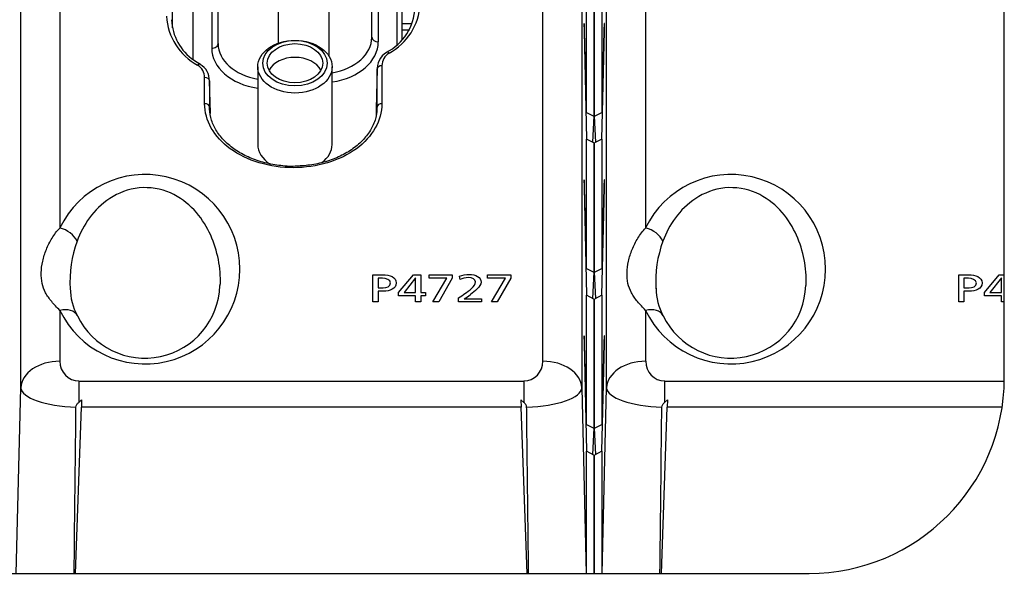
# Model space of a CAD drawing. Units: millimetres. Extents: x 0 to 594, y 0 to 420.
# Drawn here: x 143 to 153, y 163 to 169 of the extents above; entities that cross this region are included whole.
import ezdxf

# ---------------------------------------------------------------- set-up
doc = ezdxf.new("R2010")
doc.units = ezdxf.units.MM
doc.layers.add('Default', color=7, linetype='Continuous')
doc.layers.add('DV5_Default', color=7, linetype='Continuous')

# ---------------------------------------------------------------- blocks, each defined once
blk = doc.blocks.new('SE4')
at = {"layer": 'DV5_Default', "color": 7, "linetype": 'Continuous'}
for p, q in [((152.755, 164.83), (152.755, 182.83)), ((143.081, 177.12), (143.081, 166.369)), ((148.029, 165.003), (148.029, 177.12)), ((149.081, 177.12), (149.081, 166.369)), ((142.682, 164.73), (142.682, 176.847)), ((148.429, 176.847), (148.429, 164.73)), ((148.682, 164.73), (148.682, 176.847)), ((144.449, 168.096), (144.449, 170.477)), ((144.236, 168.422), (144.236, 170.033)), ((146.532, 169.863), (146.532, 168.247)), ((144.637, 169.772), (144.637, 168.213)), ((146.344, 168.277), (146.344, 169.707)), ((146.588, 168.306), (146.588, 169.536)), ((146.278, 168.324), (146.278, 169.078)), ((144.703, 168.259), (144.703, 169.014)), ((148.477, 167.554), (148.477, 168.881)), ((148.552, 168.841), (148.552, 167.517)), ((148.558, 167.517), (148.558, 168.841)), ((148.633, 168.881), (148.633, 167.554)), ((145.323, 168.264), (145.323, 168.646)), ((145.841, 168.127), (145.841, 168.71)), ((146.689, 168.463), (146.588, 168.463)), ((148.452, 168.464), (148.451, 168.464)), ((148.66, 168.464), (148.658, 168.464)), ((146.588, 168.4), (146.664, 168.4)), ((148.456, 168.386), (148.451, 168.386)), ((148.451, 168.386), (148.477, 167.281)), ((148.477, 167.554), (148.456, 168.386)), ((148.633, 167.281), (148.66, 168.386)), ((148.655, 168.386), (148.633, 167.554)), ((148.66, 168.386), (148.655, 168.386)), ((145.109, 168.022), (145.109, 167.225)), ((145.871, 167.225), (145.871, 168.022)), ((146.381, 168.033), (146.381, 167.643)), ((144.565, 167.643), (144.565, 167.91)), ((146.332, 168.006), (146.321, 167.588)), ((146.331, 167.999), (146.321, 167.586)), ((146.331, 167.609), (146.331, 167.999)), ((144.624, 167.544), (144.615, 167.884)), ((144.624, 167.545), (144.615, 167.876)), ((144.615, 167.876), (144.615, 167.609)), ((144.615, 167.59), (144.615, 167.609)), ((146.331, 167.609), (146.331, 167.609)), ((146.321, 167.586), (146.321, 167.515)), ((148.477, 167.554), (148.552, 167.517)), ((148.552, 167.517), (148.538, 167.248)), ((148.558, 167.517), (148.633, 167.554)), ((148.572, 167.248), (148.558, 167.517)), ((148.552, 167.241), (148.477, 167.281)), ((148.477, 165.954), (148.477, 167.281)), ((148.552, 167.241), (148.552, 165.917)), ((148.633, 167.281), (148.558, 167.241)), ((148.558, 165.917), (148.558, 167.241)), ((148.633, 167.281), (148.633, 165.954)), ((148.452, 166.864), (148.451, 166.864)), ((148.66, 166.864), (148.658, 166.864)), ((148.456, 166.786), (148.451, 166.786)), ((148.451, 166.786), (148.477, 165.681)), ((148.477, 165.954), (148.456, 166.786)), ((148.633, 165.681), (148.66, 166.786)), ((148.655, 166.786), (148.633, 165.954)), ((148.66, 166.786), (148.655, 166.786)), ((148.477, 165.954), (148.552, 165.917)), ((148.552, 165.917), (148.538, 165.648)), ((148.558, 165.917), (148.633, 165.954)), ((148.572, 165.648), (148.558, 165.917)), ((146.288, 165.889), (146.386, 165.889)), ((146.288, 165.611), (146.288, 165.889)), ((146.387, 165.854), (146.342, 165.854)), ((146.342, 165.854), (146.342, 165.757)), ((146.552, 165.707), (146.703, 165.889)), ((146.726, 165.858), (146.608, 165.707)), ((146.703, 165.889), (146.78, 165.889)), ((146.726, 165.707), (146.726, 165.858)), ((146.78, 165.889), (146.78, 165.707)), ((146.863, 165.856), (146.863, 165.889)), ((146.863, 165.889), (147.1, 165.889)), ((147.045, 165.856), (146.863, 165.856)), ((146.903, 165.611), (147.045, 165.856)), ((147.1, 165.856), (146.962, 165.611)), ((147.1, 165.889), (147.1, 165.856)), ((147.182, 165.843), (147.176, 165.877)), ((147.463, 165.856), (147.463, 165.889)), ((147.463, 165.889), (147.7, 165.889)), ((147.645, 165.856), (147.463, 165.856)), ((147.502, 165.611), (147.645, 165.856)), ((147.7, 165.856), (147.561, 165.611)), ((147.7, 165.889), (147.7, 165.856)), ((152.288, 165.889), (152.386, 165.889)), ((152.288, 165.611), (152.288, 165.889)), ((152.387, 165.854), (152.342, 165.854)), ((152.342, 165.854), (152.342, 165.757)), ((152.552, 165.707), (152.703, 165.889)), ((152.726, 165.858), (152.608, 165.707)), ((152.703, 165.889), (152.755, 165.889)), ((152.726, 165.707), (152.726, 165.858)), ((146.342, 165.757), (146.395, 165.757)), ((146.342, 165.722), (146.342, 165.611)), ((146.394, 165.722), (146.342, 165.722)), ((146.552, 165.674), (146.552, 165.707)), ((146.608, 165.707), (146.726, 165.707)), ((146.78, 165.707), (146.827, 165.707)), ((146.827, 165.707), (146.827, 165.674)), ((152.342, 165.757), (152.395, 165.757)), ((152.342, 165.722), (152.342, 165.611)), ((152.394, 165.722), (152.342, 165.722)), ((152.552, 165.674), (152.552, 165.707)), ((152.608, 165.707), (152.726, 165.707)), ((146.342, 165.611), (146.288, 165.611)), ((146.726, 165.674), (146.552, 165.674)), ((146.726, 165.611), (146.726, 165.674)), ((146.78, 165.611), (146.726, 165.611)), ((146.827, 165.674), (146.78, 165.674)), ((146.78, 165.674), (146.78, 165.611)), ((146.962, 165.611), (146.903, 165.611)), ((147.164, 165.611), (147.164, 165.653)), ((147.401, 165.611), (147.164, 165.611)), ((147.222, 165.643), (147.401, 165.643)), ((147.401, 165.643), (147.401, 165.611)), ((147.561, 165.611), (147.502, 165.611)), ((148.552, 165.641), (148.477, 165.681)), ((148.477, 164.354), (148.477, 165.681)), ((148.552, 165.641), (148.552, 164.317)), ((148.633, 165.681), (148.558, 165.641)), ((148.558, 164.317), (148.558, 165.641)), ((148.633, 165.681), (148.633, 164.354)), ((152.342, 165.611), (152.288, 165.611)), ((152.726, 165.674), (152.552, 165.674)), ((152.726, 165.611), (152.726, 165.674)), ((152.755, 165.611), (152.726, 165.611)), ((143.081, 165.524), (143.081, 165.003)), ((149.081, 165.524), (149.081, 165.003)), ((148.452, 165.264), (148.451, 165.264)), ((148.451, 165.186), (148.477, 164.081)), ((148.456, 165.186), (148.451, 165.186)), ((148.477, 164.354), (148.456, 165.186)), ((148.633, 164.081), (148.66, 165.186)), ((148.655, 165.186), (148.633, 164.354)), ((148.66, 165.186), (148.655, 165.186)), ((148.66, 165.264), (148.658, 165.264)), ((143.276, 164.801), (147.834, 164.801)), ((143.276, 164.801), (143.276, 164.582)), ((147.834, 164.801), (147.834, 164.582)), ((149.276, 164.801), (152.755, 164.801)), ((149.276, 164.801), (149.276, 164.582)), ((142.636, 162.83), (142.682, 164.73)), ((148.429, 164.73), (148.474, 162.83)), ((148.636, 162.83), (148.682, 164.73)), ((143.276, 164.582), (143.305, 164.608)), ((143.305, 164.608), (143.303, 164.532)), ((147.834, 164.582), (147.805, 164.608)), ((147.805, 164.608), (147.808, 164.532)), ((149.276, 164.582), (149.305, 164.608)), ((149.305, 164.608), (149.303, 164.532)), ((143.243, 162.83), (143.303, 164.532)), ((147.808, 164.532), (143.303, 164.532)), ((147.867, 162.83), (147.808, 164.532)), ((149.243, 162.83), (149.303, 164.532)), ((152.733, 164.532), (149.303, 164.532)), ((148.477, 164.354), (148.552, 164.317)), ((148.552, 164.317), (148.538, 164.048)), ((148.558, 164.317), (148.633, 164.354)), ((148.572, 164.048), (148.558, 164.317)), ((148.477, 162.83), (148.477, 164.081)), ((148.552, 164.041), (148.477, 164.081)), ((148.633, 164.081), (148.558, 164.041)), ((148.633, 164.081), (148.633, 162.83)), ((148.552, 164.041), (148.552, 162.83)), ((148.558, 162.83), (148.558, 164.041)), ((125.355, 162.83), (150.755, 162.83))]:
    blk.add_line(p, q, dxfattribs=at)
for centre, radius, start, end in [((146.181, 168.65), 0.539, 297.021, 357.6637), ((146.17, 168.694), 0.603, 298.1115, 356.945), ((144.777, 168.571), 0.603, 183.0484, 241.8951), ((144.745, 168.521), 0.519, 181.8872, 236.1852), ((146.536, 167.995), 0.205, 122.018, 184.7505), ((146.533, 168.033), 0.152, 121.6472, 179.9965), ((144.942, 168.765), 0.832, 234.288, 239.6245), ((144.413, 167.91), 0.152, 0.0242, 58.3322), ((144.422, 167.882), 0.191, 358.6281, 59.3072), ((144.391, 165.82), 1.206, 159.8641, 183.5286), ((150.391, 165.82), 1.206, 159.8641, 183.5286), ((143.782, 165.755), 0.594, 180.1869, 208.7869), ((143.954, 165.803), 0.768, 205.6867, 358.2615), ((145.307, 168.513), 3.41, 303.0031, 304.3567), ((149.782, 165.755), 0.594, 180.1869, 208.7869), ((149.954, 165.803), 0.768, 205.6867, 358.2615), ((146.472, 166.821), 1.397, 302.4856, 305.7538), ((150.755, 164.83), 2, 270, 0)]:
    blk.add_arc(centre, radius, start, end, dxfattribs=at)
for centre, major_axis, ratio, start_param, end_param in [((148.453, 168.384), (0.002, -0.08), 0.024678, 3.140983, 4.676873), ((148.454, 168.384), (-0.002, 0.08), 0.024678, 4.746686, 6.282576), ((148.656, 168.384), (0.002, 0.08), 0.024678, 0.00061, 1.536499), ((148.658, 168.384), (-0.002, -0.08), 0.024678, 1.606313, 3.142202), ((145.749, 168.324), (-0.528, 0), 0.707107, 1.803665, 3.141593), ((146.344, 168.324), (0.066, 0), 0.707107, 3.141593, 4.712389), ((144.637, 168.259), (-0.066, 0), 0.707107, 1.570796, 3.141593), ((145.231, 168.213), (-0.594, 0), 0.707107, 0, 1.364202), ((145.231, 168.259), (-0.528, 0), 0.707107, 0, 1.337928), ((145.749, 168.277), (-0.594, 0), 0.707107, 1.777391, 3.141593), ((145.49, 167.917), (0.284, 0), 0.707107, 0.359192, 2.782401), ((146.454, 168.127), (0.0262, -0.0426), 0.464607, 2.216753, 3.150622), ((146.454, 168.127), (0.0262, -0.0426), 0.464607, 3.150622, 3.179424), ((144.493, 168.004), (-0.0262, -0.0426), 0.464607, 3.129289, 4.066432), ((144.493, 168.004), (-0.0262, -0.0426), 0.464607, 3.081253, 3.129289), ((146.381, 167.997), (-0.05, 0), 0.707107, 4.712389, 6.246157), ((144.565, 167.875), (0.05, 0), 0.707107, 0.037028, 1.570796), ((144.565, 167.608), (0.05, 0), 0.707107, 0.037028, 1.570796), ((146.381, 167.608), (-0.05, 0), 0.707107, 4.712389, 6.246157), ((145.49, 167.225), (0.381, 0), 0.707107, 3.141593, 3.979125), ((145.49, 167.225), (0.381, 0), 0.707107, 5.524446, 6.283185), ((143.955, 165.947), (0, -0.971), 0.99939, -1.120681, 4.262274), ((149.955, 165.947), (0, -0.971), 0.99939, -1.120681, 4.262274), ((148.453, 166.784), (0.002, -0.08), 0.024678, 3.140983, 4.676873), ((148.454, 166.784), (-0.002, 0.08), 0.024678, 4.746686, 6.282576), ((148.656, 166.784), (0.002, 0.08), 0.024678, 0.00061, 1.536499), ((148.658, 166.784), (-0.002, -0.08), 0.024678, 1.606313, 3.142202), ((143.081, 166.228), (0.18, -0.087), 0.66917, 0.672086, 1.883348), ((149.081, 166.228), (0.18, -0.087), 0.66917, 0.672086, 1.883348), ((143.081, 165.383), (-0.18, -0.087), 0.66917, 3.147989, 4.399837), ((149.081, 165.383), (-0.18, -0.087), 0.66917, 3.147989, 4.399837), ((148.453, 165.184), (0.002, -0.08), 0.024678, 3.140983, 4.676873), ((148.454, 165.184), (-0.002, 0.08), 0.024678, 4.746686, 6.282576), ((148.656, 165.184), (0.002, 0.08), 0.024678, 0.00061, 1.536499), ((148.658, 165.184), (-0.002, -0.08), 0.024678, 1.606313, 3.142202), ((143.081, 164.721), (-0.4, 0), 0.707107, 4.712389, 6.248279), ((143.282, 165.009), (0.064, 0.198), 0.957178, 1.895112, 3.440382), ((147.829, 165.009), (-0.064, 0.198), 0.957178, 2.842803, 4.388073), ((148.029, 164.721), (0.4, 0), 0.707107, 0.034907, 1.570796), ((149.081, 164.721), (-0.4, 0), 0.707107, 4.712389, 6.248279), ((149.282, 165.009), (0.064, 0.198), 0.957178, 1.895112, 3.440382), ((143.282, 164.726), (-0.6, 0.009), 0.322419, 0.021734, 1.517986), ((147.829, 164.726), (0.6, 0.009), 0.322419, 4.765199, 6.261452), ((149.282, 164.726), (-0.6, 0.009), 0.322419, 0.021734, 1.517986)]:
    blk.add_ellipse(centre, major_axis=major_axis, ratio=ratio, start_param=start_param, end_param=end_param, dxfattribs=at)
for centre, major_axis in [((145.49, 168.022), (0.381, 0)), ((145.49, 168.058), (-0.33, 0)), ((145.49, 168.058), (0.284, 0))]:
    blk.add_ellipse(centre, major_axis=major_axis, ratio=0.707107, dxfattribs=at)
for points, knots in [([(146.381, 167.643), (146.381, 167.472), (146.286, 167.304), (145.953, 167.06), (145.713, 166.987), (145.235, 166.987), (144.996, 167.058), (144.659, 167.304), (144.565, 167.472), (144.565, 167.643)], [0, 0, 0, 0, 0.25, 0.25, 0.5, 0.5, 0.75, 0.75, 1, 1, 1, 1]), ([(145.501, 167.003), (145.498, 167.002), (145.442, 166.998), (145.322, 167.009), (145.16, 167.039), (145.008, 167.094), (144.875, 167.168), (144.766, 167.258), (144.684, 167.361), (144.631, 167.473), (144.615, 167.558), (144.615, 167.605), (144.615, 167.613)], [0, 0, 0, 0, 0.005667, 0.12542, 0.24541, 0.365664, 0.485984, 0.606826, 0.727839, 0.851104, 0.977036, 1, 1, 1, 1]), ([(146.329, 167.609), (146.328, 167.576), (146.325, 167.508), (146.284, 167.398), (146.208, 167.288), (146.104, 167.191), (145.974, 167.111), (145.826, 167.051), (145.663, 167.012), (145.56, 167.006), (145.501, 167.003)], [0, 0, 0, 0, 0.100786, 0.236412, 0.368995, 0.498668, 0.626461, 0.753669, 0.879889, 1, 1, 1, 1]), ([(144.725, 165.78), (144.726, 165.793), (144.726, 165.807), (144.726, 165.992), (144.691, 166.165), (144.534, 166.486), (144.408, 166.642), (144.117, 166.771), (144.003, 166.791), (143.783, 166.769), (143.679, 166.728), (143.425, 166.561), (143.321, 166.4), (143.259, 166.235)], [0, 0, 0, 0, 0.019298, 0.019298, 0.264474, 0.264474, 0.509649, 0.509649, 0.632237, 0.632237, 0.754825, 0.754825, 1, 1, 1, 1]), ([(150.725, 165.78), (150.726, 165.793), (150.726, 165.807), (150.726, 165.992), (150.691, 166.165), (150.534, 166.486), (150.408, 166.642), (150.117, 166.771), (150.003, 166.791), (149.783, 166.769), (149.679, 166.728), (149.425, 166.561), (149.321, 166.4), (149.259, 166.235)], [0, 0, 0, 0, 0.019298, 0.019298, 0.264474, 0.264474, 0.509649, 0.509649, 0.632237, 0.632237, 0.754825, 0.754825, 1, 1, 1, 1]), ([(143.081, 165.524), (143.051, 165.556), (143.023, 165.585), (142.974, 165.645), (142.953, 165.674), (142.92, 165.736), (142.908, 165.768), (142.893, 165.836), (142.89, 165.873), (142.892, 165.949), (142.897, 165.989), (142.915, 166.069), (142.928, 166.11), (142.96, 166.189), (142.979, 166.228), (143.025, 166.302), (143.051, 166.338), (143.081, 166.369)], [0, 0, 0, 0, 0.125, 0.125, 0.25, 0.25, 0.375, 0.375, 0.5, 0.5, 0.625, 0.625, 0.75, 0.75, 0.875, 0.875, 1, 1, 1, 1]), ([(149.081, 165.524), (149.051, 165.556), (149.023, 165.585), (148.974, 165.645), (148.953, 165.674), (148.92, 165.736), (148.908, 165.768), (148.893, 165.836), (148.89, 165.873), (148.892, 165.949), (148.897, 165.989), (148.915, 166.069), (148.928, 166.11), (148.96, 166.189), (148.979, 166.228), (149.025, 166.302), (149.051, 166.338), (149.081, 166.369)], [0, 0, 0, 0, 0.125, 0.125, 0.25, 0.25, 0.375, 0.375, 0.5, 0.5, 0.625, 0.625, 0.75, 0.75, 0.875, 0.875, 1, 1, 1, 1]), ([(147.176, 165.877), (147.207, 165.887), (147.241, 165.894), (147.274, 165.894), (147.342, 165.894), (147.396, 165.867), (147.396, 165.814), (147.396, 165.768), (147.329, 165.719), (147.288, 165.688)], [0, 0, 0, 0, 0.333333, 0.333333, 0.333333, 0.666667, 0.666667, 0.666667, 1, 1, 1, 1]), ([(146.386, 165.889), (146.463, 165.889), (146.527, 165.869), (146.527, 165.806), (146.527, 165.744), (146.462, 165.722), (146.394, 165.722)], [0, 0, 0, 0, 0.5, 0.5, 0.5, 1, 1, 1, 1]), ([(146.395, 165.757), (146.428, 165.757), (146.47, 165.769), (146.47, 165.806), (146.47, 165.841), (146.421, 165.854), (146.387, 165.854)], [0, 0, 0, 0, 0.5, 0.5, 0.5, 1, 1, 1, 1]), ([(147.231, 165.698), (147.273, 165.727), (147.339, 165.772), (147.339, 165.817), (147.339, 165.843), (147.308, 165.861), (147.267, 165.861), (147.234, 165.861), (147.202, 165.852), (147.182, 165.843)], [0, 0, 0, 0, 0.333333, 0.333333, 0.333333, 0.666667, 0.666667, 0.666667, 1, 1, 1, 1]), ([(152.386, 165.889), (152.463, 165.889), (152.527, 165.869), (152.527, 165.806), (152.527, 165.744), (152.462, 165.722), (152.394, 165.722)], [0, 0, 0, 0, 0.5, 0.5, 0.5, 1, 1, 1, 1]), ([(152.395, 165.757), (152.428, 165.757), (152.47, 165.769), (152.47, 165.806), (152.47, 165.841), (152.421, 165.854), (152.387, 165.854)], [0, 0, 0, 0, 0.5, 0.5, 0.5, 1, 1, 1, 1]), ([(143.247, 164.533), (143.247, 164.543), (143.251, 164.553), (143.262, 164.569), (143.269, 164.576), (143.276, 164.582)], [0, 0, 0, 0, 0.5, 0.5, 1, 1, 1, 1]), ([(147.863, 164.533), (147.863, 164.543), (147.859, 164.553), (147.848, 164.569), (147.841, 164.576), (147.834, 164.582)], [0, 0, 0, 0, 0.5, 0.5, 1, 1, 1, 1]), ([(149.247, 164.533), (149.247, 164.543), (149.251, 164.553), (149.262, 164.569), (149.269, 164.576), (149.276, 164.582)], [0, 0, 0, 0, 0.5, 0.5, 1, 1, 1, 1]), ([(143.228, 162.83), (143.234, 163.34), (143.24, 163.849), (143.245, 164.359), (143.246, 164.417), (143.246, 164.475), (143.247, 164.533)], [0, 0, 0, 0, 0.89744, 0.89744, 0.89744, 1, 1, 1, 1]), ([(147.883, 162.83), (147.877, 163.34), (147.871, 163.849), (147.865, 164.359), (147.865, 164.417), (147.864, 164.475), (147.863, 164.533)], [0, 0, 0, 0, 0.8974403, 0.8974403, 0.8974403, 1, 1, 1, 1]), ([(149.228, 162.83), (149.234, 163.34), (149.24, 163.849), (149.245, 164.359), (149.246, 164.417), (149.246, 164.475), (149.247, 164.533)], [0, 0, 0, 0, 0.89744, 0.89744, 0.89744, 1, 1, 1, 1])]:
    blk.add_open_spline(points, degree=3, knots=knots, dxfattribs=at)
for points in [[(144.615, 167.609), (144.615, 167.587), (144.617, 167.565), (144.619, 167.542)], [(146.327, 167.54), (146.33, 167.563), (146.331, 167.586), (146.331, 167.609)]]:
    blk.add_open_spline(points, degree=3, dxfattribs=at)

msp = doc.modelspace()

# ---------------------------------------------------------------- block references
at = {"layer": 'Default'}
msp.add_blockref('SE4', (0, 0), dxfattribs=at)

doc.saveas('drawing.dxf')
